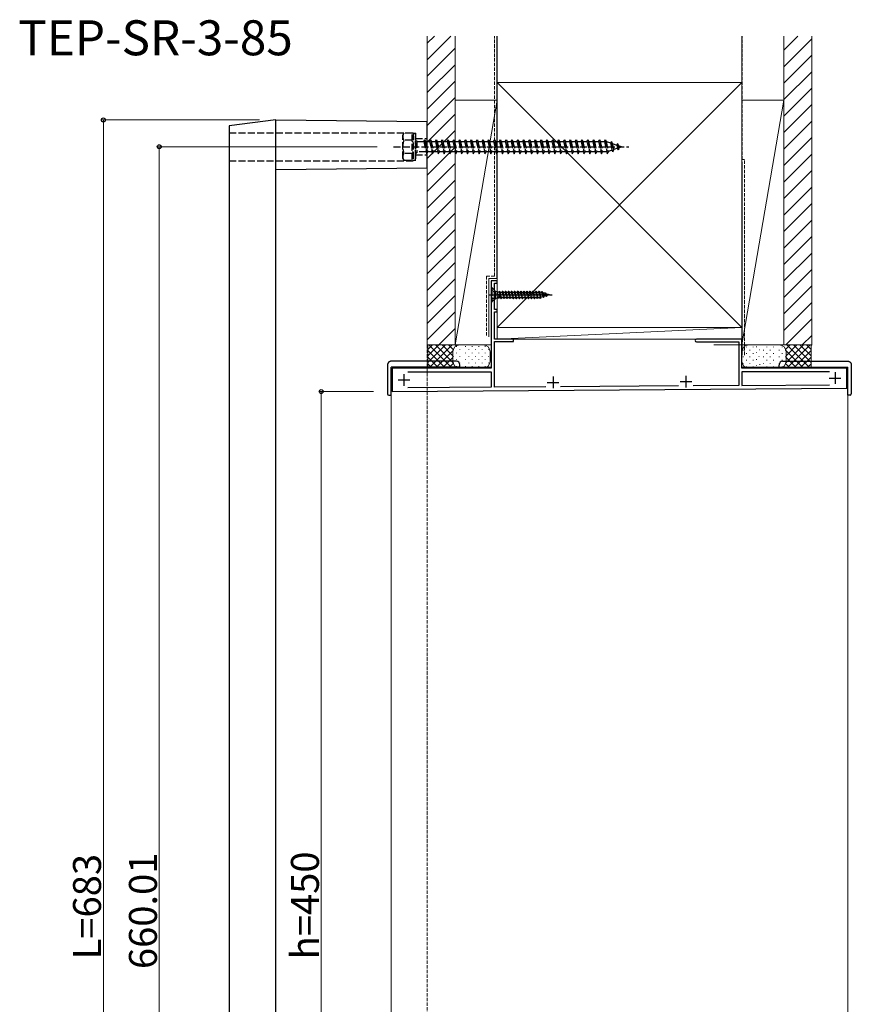
# Model space of a CAD drawing. Extents: x 0 to 1980, y 0 to 3206.
# Drawn here: x 1009 to 1366, y 783 to 1205 of the extents above; entities that cross this region are included whole.
import ezdxf

# ---------------------------------------------------------------- set-up
doc = ezdxf.new("R2010")
doc.units = 0
doc.linetypes.add('YCENTER_1', pattern=[13, 10, -1, 1, -1])
doc.linetypes.add('YHIDDEN_1', pattern=[4, 3, -1])
doc.layers.add('USER1', color=3, linetype='CONTINUOUS')
for name, color, linetype, lineweight in [('YKK_11', 7, 'CONTINUOUS', 30), ('YKK_12', 2, 'CONTINUOUS', 13), ('YKK_13', 4, 'CONTINUOUS', 30), ('YKK_D', 6, 'CONTINUOUS', 13), ('YSS_K', 3, 'CONTINUOUS', 13), ('YSS_KE', 3, 'CONTINUOUS', 30)]:
    doc.layers.add(name, color=color, linetype=linetype, lineweight=lineweight)
doc.styles.get("Standard").update_dxf_attribs({"font": 'txt', "bigfont": 'BIGFONT'})

msp = doc.modelspace()

# ---------------------------------------------------------------- linework, layer by layer
at = {"layer": 'YKK_11', "linetype": 'ByBlock', "lineweight": -2, "ltscale": 0.5}
for p, q in [((1214.24, 1092.89), (1211.64, 1092.89)), ((1211.64, 1092.89), (1211.64, 1055.39)), ((1213.04, 1080.59), (1213.04, 1091.89)), ((1213.04, 1091.89), (1214.24, 1091.89)), ((1214.24, 1091.89), (1214.24, 1092.89)), ((1214.24, 1080.59), (1213.04, 1080.59)), ((1213.04, 1067.89), (1213.04, 1079.59)), ((1213.04, 1079.59), (1214.24, 1079.59)), ((1214.24, 1079.59), (1214.24, 1080.59)), ((1221.24, 1067.89), (1213.04, 1067.89)), ((1213.04, 1047.23), (1213.04, 1066.89)), ((1213.04, 1066.89), (1221.24, 1066.89)), ((1221.24, 1066.89), (1221.24, 1067.89)), ((1319.24, 1067.89), (1299.84, 1067.89)), ((1299.84, 1066.69), (1317.94, 1066.69)), ((1317.94, 1066.69), (1317.94, 1048.04)), ((1319.24, 1055.39), (1319.24, 1067.89)), ((1211.64, 1055.39), (1169.24, 1055.39)), ((1169.24, 1055.39), (1169.24, 1045.39)), ((1175.94, 1053.89), (1211.74, 1053.89)), ((1175.94, 1053.89), (1211.74, 1053.89)), ((1211.74, 1053.89), (1211.74, 1047.22)), ((1364.24, 1055.39), (1319.24, 1055.39)), ((1356.84, 1053.89), (1319.24, 1053.89)), ((1356.84, 1053.89), (1319.24, 1053.89)), ((1319.24, 1053.89), (1319.24, 1048.05)), ((1364.24, 1046.89), (1364.24, 1055.39)), ((1235.12, 1047.4), (1213.04, 1047.23)), ((1292.1, 1047.84), (1241.38, 1047.45)), ((1317.94, 1048.04), (1298.4, 1047.89)), ((1319.24, 1048.05), (1356.84, 1048.34)), ((1169.24, 1045.39), (1364.24, 1046.89)), ((1211.74, 1047.22), (1175.94, 1046.95))]:
    msp.add_line(p, q, dxfattribs=at)
at = {"layer": 'YKK_11', "ltscale": 0.5}
for p, q in [((1174.24, 1052.89), (1174.24, 1047.89)), ((1238.24, 1051.79), (1238.24, 1046.79)), ((1295.24, 1052.19), (1295.24, 1047.19)), ((1359.24, 1053.69), (1359.24, 1048.69)), ((1171.74, 1050.39), (1176.74, 1050.39)), ((1235.74, 1049.29), (1240.74, 1049.29)), ((1292.74, 1049.69), (1297.74, 1049.69)), ((1356.74, 1051.19), (1361.74, 1051.19))]:
    msp.add_line(p, q, dxfattribs=at)
at = {"layer": 'YKK_11', "linetype": 'ByBlock', "lineweight": -2, "ltscale": 0.5}
msp.add_arc((1299.84, 1067.29), 0.6, 90, 270, dxfattribs=at)
at = {"layer": 'YKK_12', "ltscale": 0.5}
for p, q in [((1214.24, 1092.89), (1211.64, 1092.89)), ((1211.64, 1092.89), (1211.64, 1055.89)), ((1214.24, 1067.89), (1214.24, 1092.89)), ((1319.24, 1067.89), (1214.24, 1067.89)), ((1319.24, 1055.89), (1319.24, 1067.89)), ((1168.74, 1055.89), (1168.74, 584.89)), ((1168.74, 1055.89), (1211.64, 1055.89)), ((1319.24, 1055.89), (1364.74, 1055.89)), ((1364.74, 1055.89), (1364.74, 584.89))]:
    msp.add_line(p, q, dxfattribs=at)
at = {"layer": 'YKK_13', "ltscale": 0.5}
for p, q in [((1119.23, 1161.89), (1099.23, 1159.39)), ((1119.23, 478.89), (1119.23, 1161.89)), ((1119.23, 1161.89), (1184.24, 1161.29)), ((1099.23, 1159.39), (1099.23, 481.39)), ((1184.24, 1141.29), (1184.24, 1161.29)), ((1119.23, 1140.69), (1184.24, 1141.29)), ((1213.44, 1088.44), (1213.04, 1088.84)), ((1213.44, 1088.44), (1213.44, 1085.34)), ((1213.44, 1088.44), (1214.46, 1088.17)), ((1213.44, 1085.34), (1214.46, 1085.62)), ((1213.44, 1085.34), (1213.04, 1084.94)), ((1167.24, 1056.89), (1167.24, 1044.39)), ((1196.74, 1058.39), (1168.74, 1058.39)), ((1196.74, 1055.89), (1168.74, 1055.89)), ((1168.74, 1044.39), (1168.74, 1055.89)), ((1198.24, 1055.89), (1196.74, 1055.89)), ((1198.24, 1055.89), (1198.24, 1056.89)), ((1335.24, 1055.89), (1335.24, 1056.89)), ((1335.24, 1055.89), (1336.74, 1055.89)), ((1336.74, 1058.39), (1364.74, 1058.39)), ((1336.74, 1055.89), (1364.74, 1055.89)), ((1364.74, 1044.39), (1364.74, 1055.89)), ((1366.24, 1056.89), (1366.24, 1044.39)), ((1167.74, 1043.89), (1168.74, 1043.89)), ((1168.74, 1043.89), (1168.74, 1044.39)), ((1364.74, 1043.89), (1364.74, 1044.39)), ((1365.74, 1043.89), (1364.74, 1043.89))]:
    msp.add_line(p, q, dxfattribs=at)
at = {"layer": 'YKK_13', "linetype": 'YHIDDEN_1'}
for p, q in [((1099.23, 1156.39), (1179.24, 1156.39)), ((1173.74, 1155.4), (1174.17, 1156.15)), ((1173.74, 1145.4), (1173.74, 1155.4)), ((1177.74, 1156.15), (1174.17, 1156.15)), ((1177.74, 1153.28), (1174.18, 1153.28)), ((1177.74, 1144.65), (1177.74, 1156.15)), ((1178.24, 1156.15), (1179.24, 1156.15)), ((1178.24, 1156.15), (1178.24, 1144.65)), ((1179.24, 1156.15), (1179.24, 1144.65)), ((1179.24, 1153.89), (1184.24, 1153.89)), ((1179.24, 1153), (1179.74, 1153)), ((1179.74, 1153), (1179.74, 1147.8)), ((1182.74, 1152.65), (1183.24, 1153.4)), ((1183.24, 1153.4), (1183.49, 1152.65)), ((1183.24, 1153.4), (1183.99, 1147.4)), ((1185.24, 1152.65), (1185.74, 1153.4)), ((1185.74, 1153.4), (1185.99, 1152.65)), ((1185.74, 1153.4), (1186.49, 1147.4)), ((1187.74, 1152.65), (1188.24, 1153.4)), ((1188.24, 1153.4), (1188.49, 1152.65)), ((1188.24, 1153.4), (1188.99, 1147.4)), ((1190.24, 1152.65), (1190.74, 1153.4)), ((1190.74, 1153.4), (1190.99, 1152.65)), ((1190.74, 1153.4), (1191.49, 1147.4)), ((1192.74, 1152.65), (1193.24, 1153.4)), ((1193.24, 1153.4), (1193.49, 1152.65)), ((1193.24, 1153.4), (1193.99, 1147.4)), ((1195.24, 1152.65), (1195.74, 1153.4)), ((1195.74, 1153.4), (1195.99, 1152.65)), ((1195.74, 1153.4), (1196.49, 1147.4)), ((1197.74, 1152.65), (1198.24, 1153.4)), ((1198.24, 1153.4), (1198.49, 1152.65)), ((1198.24, 1153.4), (1198.99, 1147.4)), ((1200.24, 1152.65), (1200.74, 1153.4)), ((1200.74, 1153.4), (1200.99, 1152.65)), ((1200.74, 1153.4), (1201.49, 1147.4)), ((1202.74, 1152.65), (1203.24, 1153.4)), ((1203.24, 1153.4), (1203.49, 1152.65)), ((1203.24, 1153.4), (1203.99, 1147.4)), ((1205.24, 1152.65), (1205.74, 1153.4)), ((1205.74, 1153.4), (1205.99, 1152.65)), ((1205.74, 1153.4), (1206.49, 1147.4)), ((1207.74, 1152.65), (1208.24, 1153.4)), ((1208.24, 1153.4), (1208.49, 1152.65)), ((1208.24, 1153.4), (1208.99, 1147.4)), ((1210.24, 1152.65), (1210.74, 1153.4)), ((1210.74, 1153.4), (1210.99, 1152.65)), ((1210.74, 1153.4), (1211.49, 1147.4)), ((1212.74, 1152.65), (1213.24, 1153.4)), ((1213.24, 1153.4), (1213.49, 1152.65)), ((1213.24, 1153.4), (1213.99, 1147.4)), ((1215.24, 1152.65), (1215.74, 1153.4)), ((1215.74, 1153.4), (1215.99, 1152.65)), ((1215.74, 1153.4), (1216.49, 1147.4)), ((1217.74, 1152.65), (1218.24, 1153.4)), ((1218.24, 1153.4), (1218.49, 1152.65)), ((1218.24, 1153.4), (1218.99, 1147.4)), ((1220.24, 1152.65), (1220.74, 1153.4)), ((1220.74, 1153.4), (1220.99, 1152.65)), ((1220.74, 1153.4), (1221.49, 1147.4)), ((1222.74, 1152.65), (1223.24, 1153.4)), ((1223.24, 1153.4), (1223.49, 1152.65)), ((1223.24, 1153.4), (1223.99, 1147.4)), ((1225.24, 1152.65), (1225.74, 1153.4)), ((1225.74, 1153.4), (1225.99, 1152.65)), ((1225.74, 1153.4), (1226.49, 1147.4)), ((1227.74, 1152.65), (1228.24, 1153.4)), ((1228.24, 1153.4), (1228.49, 1152.65)), ((1228.24, 1153.4), (1228.99, 1147.4)), ((1230.24, 1152.65), (1230.74, 1153.4)), ((1230.74, 1153.4), (1230.99, 1152.65)), ((1230.74, 1153.4), (1231.49, 1147.4)), ((1232.74, 1152.65), (1233.24, 1153.4)), ((1233.24, 1153.4), (1233.49, 1152.65)), ((1233.24, 1153.4), (1233.99, 1147.4)), ((1235.24, 1152.65), (1235.74, 1153.4)), ((1235.74, 1153.4), (1235.99, 1152.65)), ((1235.74, 1153.4), (1236.49, 1147.4)), ((1237.74, 1152.65), (1238.24, 1153.4)), ((1238.24, 1153.4), (1238.49, 1152.65)), ((1238.24, 1153.4), (1238.99, 1147.4)), ((1240.24, 1152.65), (1240.74, 1153.4)), ((1240.74, 1153.4), (1240.99, 1152.65)), ((1240.74, 1153.4), (1241.49, 1147.4)), ((1242.74, 1152.65), (1243.24, 1153.4)), ((1243.24, 1153.4), (1243.49, 1152.65)), ((1243.24, 1153.4), (1243.99, 1147.4)), ((1245.24, 1152.65), (1245.74, 1153.4)), ((1245.74, 1153.4), (1245.99, 1152.65)), ((1245.74, 1153.4), (1246.49, 1147.4)), ((1247.74, 1152.65), (1248.24, 1153.4)), ((1248.24, 1153.4), (1248.49, 1152.65)), ((1248.24, 1153.4), (1248.99, 1147.4)), ((1250.24, 1152.65), (1250.74, 1153.4)), ((1250.74, 1153.4), (1250.99, 1152.65)), ((1250.74, 1153.4), (1251.49, 1147.4)), ((1252.74, 1152.65), (1253.24, 1153.4)), ((1253.24, 1153.4), (1253.49, 1152.65)), ((1253.24, 1153.4), (1253.99, 1147.4)), ((1255.24, 1152.65), (1255.74, 1153.4)), ((1255.74, 1153.4), (1255.99, 1152.65)), ((1255.74, 1153.4), (1256.49, 1147.4)), ((1257.74, 1152.65), (1258.24, 1153.4)), ((1258.24, 1153.4), (1258.49, 1152.65)), ((1258.24, 1153.4), (1258.99, 1147.4)), ((1260.24, 1152.65), (1260.74, 1153.4)), ((1260.74, 1153.4), (1260.99, 1152.65)), ((1260.74, 1153.4), (1261.49, 1147.4)), ((1169.74, 1150.4), (1270.78, 1150.4)), ((1177.74, 1152.65), (1178.24, 1152.65)), ((1179.74, 1152.65), (1182.74, 1152.65)), ((1182.74, 1152.65), (1183.74, 1148.15)), ((1183.49, 1152.65), (1185.24, 1152.65)), ((1183.49, 1152.65), (1184.49, 1148.15)), ((1185.24, 1152.65), (1186.24, 1148.15)), ((1185.99, 1152.65), (1187.74, 1152.65)), ((1185.99, 1152.65), (1186.99, 1148.15)), ((1187.74, 1152.65), (1188.74, 1148.15)), ((1188.49, 1152.65), (1190.24, 1152.65)), ((1188.49, 1152.65), (1189.49, 1148.15)), ((1190.24, 1152.65), (1191.24, 1148.15)), ((1190.99, 1152.65), (1192.74, 1152.65)), ((1190.99, 1152.65), (1191.99, 1148.15)), ((1192.74, 1152.65), (1193.74, 1148.15)), ((1193.49, 1152.65), (1195.24, 1152.65)), ((1193.49, 1152.65), (1194.49, 1148.15)), ((1195.24, 1152.65), (1196.24, 1148.15)), ((1195.99, 1152.65), (1197.74, 1152.65)), ((1195.99, 1152.65), (1196.99, 1148.15)), ((1197.74, 1152.65), (1198.74, 1148.15)), ((1198.49, 1152.65), (1200.24, 1152.65)), ((1198.49, 1152.65), (1199.49, 1148.15)), ((1200.24, 1152.65), (1201.24, 1148.15)), ((1200.99, 1152.65), (1202.74, 1152.65)), ((1200.99, 1152.65), (1201.99, 1148.15)), ((1202.74, 1152.65), (1203.74, 1148.15)), ((1203.49, 1152.65), (1205.24, 1152.65)), ((1203.49, 1152.65), (1204.49, 1148.15)), ((1205.24, 1152.65), (1206.24, 1148.15)), ((1205.99, 1152.65), (1207.74, 1152.65)), ((1205.99, 1152.65), (1206.99, 1148.15)), ((1207.74, 1152.65), (1208.74, 1148.15)), ((1208.49, 1152.65), (1210.24, 1152.65)), ((1208.49, 1152.65), (1209.49, 1148.15)), ((1210.24, 1152.65), (1211.24, 1148.15)), ((1210.99, 1152.65), (1212.74, 1152.65)), ((1210.99, 1152.65), (1211.99, 1148.15)), ((1212.74, 1152.65), (1213.74, 1148.15)), ((1213.49, 1152.65), (1215.24, 1152.65)), ((1213.49, 1152.65), (1214.49, 1148.15)), ((1215.24, 1152.65), (1216.24, 1148.15)), ((1215.99, 1152.65), (1217.74, 1152.65)), ((1215.99, 1152.65), (1216.99, 1148.15)), ((1217.74, 1152.65), (1218.74, 1148.15)), ((1218.49, 1152.65), (1220.24, 1152.65)), ((1218.49, 1152.65), (1219.49, 1148.15)), ((1220.24, 1152.65), (1221.24, 1148.15)), ((1220.99, 1152.65), (1222.74, 1152.65)), ((1220.99, 1152.65), (1221.99, 1148.15)), ((1222.74, 1152.65), (1223.74, 1148.15)), ((1223.49, 1152.65), (1225.24, 1152.65)), ((1223.49, 1152.65), (1224.49, 1148.15)), ((1225.24, 1152.65), (1226.24, 1148.15)), ((1225.99, 1152.65), (1227.74, 1152.65)), ((1225.99, 1152.65), (1226.99, 1148.15)), ((1227.74, 1152.65), (1228.74, 1148.15)), ((1228.49, 1152.65), (1230.24, 1152.65)), ((1228.49, 1152.65), (1229.49, 1148.15)), ((1230.24, 1152.65), (1231.24, 1148.15)), ((1230.99, 1152.65), (1232.74, 1152.65)), ((1230.99, 1152.65), (1231.99, 1148.15)), ((1232.74, 1152.65), (1233.74, 1148.15)), ((1233.49, 1152.65), (1235.24, 1152.65)), ((1233.49, 1152.65), (1234.49, 1148.15)), ((1235.24, 1152.65), (1236.24, 1148.15)), ((1235.99, 1152.65), (1237.74, 1152.65)), ((1235.99, 1152.65), (1236.99, 1148.15)), ((1237.74, 1152.65), (1238.74, 1148.15)), ((1238.49, 1152.65), (1240.24, 1152.65)), ((1238.49, 1152.65), (1239.49, 1148.15)), ((1240.24, 1152.65), (1241.24, 1148.15)), ((1240.99, 1152.65), (1242.74, 1152.65)), ((1240.99, 1152.65), (1241.99, 1148.15)), ((1242.74, 1152.65), (1243.74, 1148.15)), ((1243.49, 1152.65), (1245.24, 1152.65)), ((1243.49, 1152.65), (1244.49, 1148.15)), ((1245.24, 1152.65), (1246.24, 1148.15)), ((1245.99, 1152.65), (1247.74, 1152.65)), ((1245.99, 1152.65), (1246.99, 1148.15)), ((1247.74, 1152.65), (1248.74, 1148.15)), ((1248.49, 1152.65), (1250.24, 1152.65)), ((1248.49, 1152.65), (1249.49, 1148.15)), ((1250.24, 1152.65), (1251.24, 1148.15)), ((1250.99, 1152.65), (1252.74, 1152.65)), ((1250.99, 1152.65), (1251.99, 1148.15)), ((1252.74, 1152.65), (1253.74, 1148.15)), ((1253.49, 1152.65), (1255.24, 1152.65)), ((1253.49, 1152.65), (1254.49, 1148.15)), ((1255.24, 1152.65), (1256.24, 1148.15)), ((1255.99, 1152.65), (1257.74, 1152.65)), ((1255.99, 1152.65), (1256.99, 1148.15)), ((1257.74, 1152.65), (1258.74, 1148.15)), ((1258.49, 1152.65), (1260.24, 1152.65)), ((1258.49, 1152.65), (1259.49, 1148.15)), ((1260.24, 1152.65), (1261.24, 1148.15)), ((1260.99, 1152.65), (1261.2, 1152.65)), ((1260.99, 1152.65), (1261.99, 1148.15)), ((1261.2, 1152.65), (1262.86, 1152.08)), ((1263.56, 1148.96), (1261.93, 1148.4)), ((1263.32, 1152.71), (1262.86, 1152.08)), ((1262.86, 1152.08), (1263.56, 1148.96)), ((1263.32, 1152.71), (1263.67, 1151.8)), ((1263.32, 1152.71), (1263.88, 1148.28)), ((1263.88, 1148.28), (1263.56, 1148.96)), ((1263.67, 1151.8), (1265.57, 1151.14)), ((1263.67, 1151.8), (1264.25, 1149.2)), ((1263.88, 1148.28), (1264.25, 1149.2)), ((1265.88, 1149.76), (1264.25, 1149.2)), ((1265.93, 1151.81), (1265.57, 1151.14)), ((1265.57, 1151.14), (1265.88, 1149.76)), ((1266.27, 1149.1), (1265.88, 1149.76)), ((1265.93, 1151.81), (1266.38, 1150.86)), ((1265.93, 1151.81), (1266.27, 1149.1)), ((1266.27, 1149.1), (1266.57, 1150)), ((1266.38, 1150.86), (1267.74, 1150.4)), ((1266.38, 1150.86), (1266.57, 1150)), ((1267.74, 1150.4), (1266.57, 1150)), ((1173.74, 1145.4), (1174.17, 1144.65)), ((1174.17, 1144.65), (1177.74, 1144.65)), ((1177.74, 1147.51), (1174.18, 1147.51)), ((1177.74, 1148.15), (1178.24, 1148.15)), ((1178.24, 1144.65), (1179.24, 1144.65)), ((1179.24, 1147.8), (1179.74, 1147.8)), ((1179.24, 1144.39), (1179.24, 1147.39)), ((1179.24, 1146.89), (1184.24, 1146.89)), ((1183.74, 1148.15), (1179.74, 1148.15)), ((1183.74, 1148.15), (1183.99, 1147.4)), ((1183.99, 1147.4), (1184.49, 1148.15)), ((1186.24, 1148.15), (1184.49, 1148.15)), ((1186.24, 1148.15), (1186.49, 1147.4)), ((1186.49, 1147.4), (1186.99, 1148.15)), ((1188.74, 1148.15), (1186.99, 1148.15)), ((1188.74, 1148.15), (1188.99, 1147.4)), ((1188.99, 1147.4), (1189.49, 1148.15)), ((1191.24, 1148.15), (1189.49, 1148.15)), ((1191.24, 1148.15), (1191.49, 1147.4)), ((1191.49, 1147.4), (1191.99, 1148.15)), ((1193.74, 1148.15), (1191.99, 1148.15)), ((1193.74, 1148.15), (1193.99, 1147.4)), ((1193.99, 1147.4), (1194.49, 1148.15)), ((1196.24, 1148.15), (1194.49, 1148.15)), ((1196.24, 1148.15), (1196.49, 1147.4)), ((1196.49, 1147.4), (1196.99, 1148.15)), ((1198.74, 1148.15), (1196.99, 1148.15)), ((1198.74, 1148.15), (1198.99, 1147.4)), ((1198.99, 1147.4), (1199.49, 1148.15)), ((1201.24, 1148.15), (1199.49, 1148.15)), ((1201.24, 1148.15), (1201.49, 1147.4)), ((1201.49, 1147.4), (1201.99, 1148.15)), ((1203.74, 1148.15), (1201.99, 1148.15)), ((1203.74, 1148.15), (1203.99, 1147.4)), ((1203.99, 1147.4), (1204.49, 1148.15)), ((1206.24, 1148.15), (1204.49, 1148.15)), ((1206.24, 1148.15), (1206.49, 1147.4)), ((1206.49, 1147.4), (1206.99, 1148.15)), ((1208.74, 1148.15), (1206.99, 1148.15)), ((1208.74, 1148.15), (1208.99, 1147.4)), ((1208.99, 1147.4), (1209.49, 1148.15)), ((1211.24, 1148.15), (1209.49, 1148.15)), ((1211.24, 1148.15), (1211.49, 1147.4)), ((1211.49, 1147.4), (1211.99, 1148.15)), ((1213.74, 1148.15), (1211.99, 1148.15)), ((1213.74, 1148.15), (1213.99, 1147.4)), ((1213.99, 1147.4), (1214.49, 1148.15)), ((1216.24, 1148.15), (1214.49, 1148.15)), ((1216.24, 1148.15), (1216.49, 1147.4)), ((1216.49, 1147.4), (1216.99, 1148.15)), ((1218.74, 1148.15), (1216.99, 1148.15)), ((1218.74, 1148.15), (1218.99, 1147.4)), ((1218.99, 1147.4), (1219.49, 1148.15)), ((1221.24, 1148.15), (1219.49, 1148.15)), ((1221.24, 1148.15), (1221.49, 1147.4)), ((1221.49, 1147.4), (1221.99, 1148.15)), ((1223.74, 1148.15), (1221.99, 1148.15)), ((1223.74, 1148.15), (1223.99, 1147.4)), ((1223.99, 1147.4), (1224.49, 1148.15)), ((1226.24, 1148.15), (1224.49, 1148.15)), ((1226.24, 1148.15), (1226.49, 1147.4)), ((1226.49, 1147.4), (1226.99, 1148.15)), ((1228.74, 1148.15), (1226.99, 1148.15)), ((1228.74, 1148.15), (1228.99, 1147.4)), ((1228.99, 1147.4), (1229.49, 1148.15)), ((1231.24, 1148.15), (1229.49, 1148.15)), ((1231.24, 1148.15), (1231.49, 1147.4)), ((1231.49, 1147.4), (1231.99, 1148.15)), ((1233.74, 1148.15), (1231.99, 1148.15)), ((1233.74, 1148.15), (1233.99, 1147.4)), ((1233.99, 1147.4), (1234.49, 1148.15)), ((1236.24, 1148.15), (1234.49, 1148.15)), ((1236.24, 1148.15), (1236.49, 1147.4)), ((1236.49, 1147.4), (1236.99, 1148.15)), ((1238.74, 1148.15), (1236.99, 1148.15)), ((1238.74, 1148.15), (1238.99, 1147.4)), ((1238.99, 1147.4), (1239.49, 1148.15)), ((1241.24, 1148.15), (1239.49, 1148.15)), ((1241.24, 1148.15), (1241.49, 1147.4)), ((1241.49, 1147.4), (1241.99, 1148.15)), ((1243.74, 1148.15), (1241.99, 1148.15)), ((1243.74, 1148.15), (1243.99, 1147.4)), ((1243.99, 1147.4), (1244.49, 1148.15)), ((1246.24, 1148.15), (1244.49, 1148.15)), ((1246.24, 1148.15), (1246.49, 1147.4)), ((1246.49, 1147.4), (1246.99, 1148.15)), ((1248.74, 1148.15), (1246.99, 1148.15)), ((1248.74, 1148.15), (1248.99, 1147.4)), ((1248.99, 1147.4), (1249.49, 1148.15)), ((1251.24, 1148.15), (1249.49, 1148.15)), ((1251.24, 1148.15), (1251.49, 1147.4)), ((1251.49, 1147.4), (1251.99, 1148.15)), ((1253.74, 1148.15), (1251.99, 1148.15)), ((1253.74, 1148.15), (1253.99, 1147.4)), ((1253.99, 1147.4), (1254.49, 1148.15)), ((1256.24, 1148.15), (1254.49, 1148.15)), ((1256.24, 1148.15), (1256.49, 1147.4)), ((1256.49, 1147.4), (1256.99, 1148.15)), ((1258.74, 1148.15), (1256.99, 1148.15)), ((1258.74, 1148.15), (1258.99, 1147.4)), ((1258.99, 1147.4), (1259.49, 1148.15)), ((1261.2, 1148.15), (1259.49, 1148.15)), ((1261.23, 1148.16), (1261.2, 1148.15)), ((1261.24, 1148.15), (1261.49, 1147.4)), ((1261.49, 1147.4), (1261.99, 1148.15)), ((1099.23, 1144.39), (1179.24, 1144.39))]:
    msp.add_line(p, q, dxfattribs=at)
at = {"layer": 'YKK_13', "linetype": 'YHIDDEN_1', "ltscale": 0.5}
for p, q in [((1179.24, 1147.39), (1179.24, 1156.39)), ((1211.89, 1089.99), (1211.64, 1089.99)), ((1211.64, 1089.99), (1211.64, 1083.79)), ((1211.89, 1089.99), (1211.89, 1083.79)), ((1213.04, 1088.84), (1211.89, 1089.99)), ((1211.64, 1088.89), (1213.35, 1088.04)), ((1211.64, 1084.89), (1213.35, 1085.75)), ((1213.35, 1088.04), (1213.64, 1086.89)), ((1213.35, 1085.75), (1213.64, 1086.89)), ((1214.46, 1088.17), (1214.46, 1085.62)), ((1214.46, 1088.17), (1215.08, 1088.17)), ((1214.46, 1085.62), (1215.13, 1085.62)), ((1215.44, 1088.26), (1215.07, 1088.17)), ((1215.68, 1085.69), (1215.13, 1087.3)), ((1215.13, 1087.3), (1215.89, 1085.34)), ((1215.13, 1085.62), (1215.13, 1087.3)), ((1215.18, 1085.69), (1215.13, 1085.62)), ((1215.15, 1088.19), (1215.89, 1085.34)), ((1215.18, 1085.69), (1215.68, 1085.69)), ((1215.44, 1088.26), (1215.99, 1085.34)), ((1215.44, 1088.26), (1215.54, 1088.09)), ((1215.54, 1088.09), (1216.19, 1085.69)), ((1215.54, 1088.09), (1216.33, 1088.09)), ((1215.89, 1085.34), (1215.68, 1085.69)), ((1215.99, 1085.34), (1216.19, 1085.69)), ((1216.17, 1085.69), (1216.98, 1085.69)), ((1216.54, 1088.44), (1216.33, 1088.09)), ((1216.33, 1088.09), (1216.98, 1085.69)), ((1216.54, 1088.44), (1216.64, 1088.44)), ((1216.54, 1088.44), (1217.19, 1085.34)), ((1216.64, 1088.44), (1216.84, 1088.09)), ((1216.64, 1088.44), (1217.29, 1085.34)), ((1216.84, 1088.09), (1217.49, 1085.69)), ((1216.84, 1088.09), (1217.63, 1088.09)), ((1217.19, 1085.34), (1216.98, 1085.69)), ((1217.29, 1085.34), (1217.49, 1085.69)), ((1217.49, 1085.69), (1218.28, 1085.69)), ((1217.84, 1088.44), (1217.63, 1088.09)), ((1217.63, 1088.09), (1218.28, 1085.69)), ((1217.84, 1088.44), (1217.94, 1088.44)), ((1217.84, 1088.44), (1218.49, 1085.34)), ((1217.94, 1088.44), (1218.14, 1088.09)), ((1217.94, 1088.44), (1218.59, 1085.34)), ((1218.14, 1088.09), (1218.79, 1085.69)), ((1218.14, 1088.09), (1218.93, 1088.09)), ((1218.49, 1085.34), (1218.28, 1085.69)), ((1218.59, 1085.34), (1218.79, 1085.69)), ((1218.79, 1085.69), (1219.58, 1085.69)), ((1219.14, 1088.44), (1218.93, 1088.09)), ((1218.93, 1088.09), (1219.58, 1085.69)), ((1219.14, 1088.44), (1219.24, 1088.44)), ((1219.14, 1088.44), (1219.79, 1085.34)), ((1219.24, 1088.44), (1219.44, 1088.09)), ((1219.24, 1088.44), (1219.89, 1085.34)), ((1219.44, 1088.09), (1220.09, 1085.69)), ((1219.44, 1088.09), (1220.23, 1088.09)), ((1219.79, 1085.34), (1219.58, 1085.69)), ((1219.89, 1085.34), (1220.09, 1085.69)), ((1220.09, 1085.69), (1220.88, 1085.69)), ((1220.44, 1088.44), (1220.23, 1088.09)), ((1220.23, 1088.09), (1220.88, 1085.69)), ((1220.44, 1088.44), (1220.54, 1088.44)), ((1220.44, 1088.44), (1221.09, 1085.34)), ((1220.54, 1088.44), (1220.74, 1088.09)), ((1220.54, 1088.44), (1221.19, 1085.34)), ((1220.74, 1088.09), (1221.39, 1085.69)), ((1220.74, 1088.09), (1221.53, 1088.09)), ((1221.09, 1085.34), (1220.88, 1085.69)), ((1221.19, 1085.34), (1221.39, 1085.69)), ((1221.39, 1085.69), (1222.18, 1085.69)), ((1221.74, 1088.44), (1221.53, 1088.09)), ((1221.53, 1088.09), (1222.18, 1085.69)), ((1221.74, 1088.44), (1221.84, 1088.44)), ((1221.74, 1088.44), (1222.39, 1085.34)), ((1221.84, 1088.44), (1222.04, 1088.09)), ((1221.84, 1088.44), (1222.49, 1085.34)), ((1222.04, 1088.09), (1222.69, 1085.69)), ((1222.04, 1088.09), (1222.83, 1088.09)), ((1222.39, 1085.34), (1222.18, 1085.69)), ((1222.49, 1085.34), (1222.69, 1085.69)), ((1222.69, 1085.69), (1223.48, 1085.69)), ((1223.04, 1088.44), (1222.83, 1088.09)), ((1222.83, 1088.09), (1223.48, 1085.69)), ((1223.04, 1088.44), (1223.14, 1088.44)), ((1223.04, 1088.44), (1223.69, 1085.34)), ((1223.14, 1088.44), (1223.34, 1088.09)), ((1223.14, 1088.44), (1223.79, 1085.34)), ((1223.34, 1088.09), (1223.99, 1085.69)), ((1223.34, 1088.09), (1224.13, 1088.09)), ((1223.69, 1085.34), (1223.48, 1085.69)), ((1223.79, 1085.34), (1223.99, 1085.69)), ((1223.99, 1085.69), (1224.78, 1085.69)), ((1224.34, 1088.44), (1224.13, 1088.09)), ((1224.13, 1088.09), (1224.78, 1085.69)), ((1224.34, 1088.44), (1224.44, 1088.44)), ((1224.34, 1088.44), (1224.99, 1085.34)), ((1224.44, 1088.44), (1224.64, 1088.09)), ((1224.44, 1088.44), (1225.09, 1085.34)), ((1224.64, 1088.09), (1225.29, 1085.69)), ((1224.64, 1088.09), (1225.43, 1088.09)), ((1224.99, 1085.34), (1224.78, 1085.69)), ((1225.09, 1085.34), (1225.29, 1085.69)), ((1225.29, 1085.69), (1226.08, 1085.69)), ((1225.64, 1088.44), (1225.43, 1088.09)), ((1225.43, 1088.09), (1226.08, 1085.69)), ((1225.64, 1088.44), (1225.74, 1088.44)), ((1225.64, 1088.44), (1226.29, 1085.34)), ((1225.74, 1088.44), (1225.94, 1088.09)), ((1225.74, 1088.44), (1226.39, 1085.34)), ((1225.94, 1088.09), (1226.59, 1085.69)), ((1225.94, 1088.09), (1226.73, 1088.09)), ((1226.29, 1085.34), (1226.08, 1085.69)), ((1226.39, 1085.34), (1226.59, 1085.69)), ((1226.59, 1085.69), (1227.38, 1085.69)), ((1226.94, 1088.44), (1226.73, 1088.09)), ((1226.73, 1088.09), (1227.38, 1085.69)), ((1226.94, 1088.44), (1227.04, 1088.44)), ((1226.94, 1088.44), (1227.59, 1085.34)), ((1227.04, 1088.44), (1227.24, 1088.09)), ((1227.04, 1088.44), (1227.69, 1085.34)), ((1227.24, 1088.09), (1227.89, 1085.69)), ((1227.24, 1088.09), (1228.03, 1088.09)), ((1227.59, 1085.34), (1227.38, 1085.69)), ((1227.69, 1085.34), (1227.89, 1085.69)), ((1227.89, 1085.69), (1228.68, 1085.69)), ((1228.24, 1088.44), (1228.03, 1088.09)), ((1228.03, 1088.09), (1228.68, 1085.69)), ((1228.24, 1088.44), (1228.34, 1088.44)), ((1228.24, 1088.44), (1228.89, 1085.34)), ((1228.34, 1088.44), (1228.54, 1088.09)), ((1228.34, 1088.44), (1228.99, 1085.34)), ((1228.54, 1088.09), (1229.19, 1085.69)), ((1228.54, 1088.09), (1229.33, 1088.09)), ((1228.89, 1085.34), (1228.68, 1085.69)), ((1228.99, 1085.34), (1229.19, 1085.69)), ((1229.19, 1085.69), (1229.98, 1085.69)), ((1229.54, 1088.44), (1229.33, 1088.09)), ((1229.33, 1088.09), (1229.98, 1085.69)), ((1229.54, 1088.44), (1229.64, 1088.44)), ((1229.54, 1088.44), (1230.19, 1085.34)), ((1229.64, 1088.44), (1229.84, 1088.09)), ((1229.64, 1088.44), (1230.29, 1085.34)), ((1229.84, 1088.09), (1230.49, 1085.69)), ((1229.84, 1088.09), (1230.63, 1088.09)), ((1230.19, 1085.34), (1229.98, 1085.69)), ((1230.29, 1085.34), (1230.49, 1085.69)), ((1230.49, 1085.69), (1231.28, 1085.69)), ((1230.84, 1088.44), (1230.63, 1088.09)), ((1230.63, 1088.09), (1231.28, 1085.69)), ((1230.84, 1088.44), (1230.94, 1088.44)), ((1230.84, 1088.44), (1231.49, 1085.34)), ((1230.94, 1088.44), (1231.14, 1088.09)), ((1230.94, 1088.44), (1231.59, 1085.34)), ((1231.14, 1088.09), (1231.79, 1085.69)), ((1231.14, 1088.09), (1231.93, 1088.09)), ((1231.49, 1085.34), (1231.28, 1085.69)), ((1231.59, 1085.34), (1231.79, 1085.69)), ((1231.79, 1085.69), (1232.58, 1085.69)), ((1232.14, 1088.44), (1231.93, 1088.09)), ((1231.93, 1088.09), (1232.58, 1085.69)), ((1232.14, 1088.44), (1232.24, 1088.44)), ((1232.14, 1088.44), (1232.79, 1085.34)), ((1232.24, 1088.44), (1232.44, 1088.09)), ((1232.24, 1088.44), (1232.89, 1085.34)), ((1232.44, 1088.09), (1233.17, 1085.83)), ((1232.44, 1088.09), (1232.71, 1088.09)), ((1232.79, 1085.34), (1232.58, 1085.69)), ((1233.23, 1087.94), (1232.71, 1088.09)), ((1232.89, 1085.34), (1233.17, 1085.83)), ((1233.9, 1086.06), (1233.17, 1085.83)), ((1233.44, 1088.29), (1233.23, 1087.94)), ((1233.23, 1087.94), (1233.9, 1086.06)), ((1233.44, 1088.29), (1234.09, 1085.74)), ((1233.44, 1088.29), (1233.54, 1088.29)), ((1234.19, 1085.74), (1233.54, 1088.29)), ((1233.54, 1088.29), (1233.85, 1087.74)), ((1233.85, 1087.74), (1234.47, 1086.23)), ((1234.58, 1087.52), (1233.85, 1087.74)), ((1234.09, 1085.74), (1233.9, 1086.06)), ((1234.09, 1085.74), (1234.19, 1085.74)), ((1234.19, 1085.74), (1234.47, 1086.23)), ((1235.25, 1086.47), (1234.47, 1086.23)), ((1234.74, 1087.79), (1234.58, 1087.52)), ((1234.58, 1087.52), (1235.25, 1086.47)), ((1235.39, 1086.24), (1234.74, 1087.79)), ((1234.74, 1087.79), (1234.84, 1087.79)), ((1234.84, 1087.79), (1235.49, 1086.24)), ((1234.84, 1087.79), (1235.08, 1087.37)), ((1235.08, 1087.37), (1235.69, 1086.61)), ((1235.98, 1087.09), (1235.08, 1087.37)), ((1235.39, 1086.24), (1235.25, 1086.47)), ((1235.39, 1086.24), (1235.49, 1086.24)), ((1235.49, 1086.24), (1235.69, 1086.61)), ((1236.64, 1086.89), (1235.69, 1086.61)), ((1236.04, 1087.19), (1235.98, 1087.09)), ((1236.64, 1086.89), (1235.98, 1087.09)), ((1236.04, 1087.19), (1236.08, 1087.07)), ((1236.04, 1087.19), (1236.14, 1087.19)), ((1236.14, 1087.19), (1236.18, 1087.03)), ((1236.14, 1087.19), (1236.24, 1087.02)), ((1211.64, 1083.79), (1211.89, 1083.79)), ((1213.04, 1084.94), (1211.89, 1083.79)), ((1215.89, 1085.34), (1215.99, 1085.34)), ((1217.19, 1085.34), (1217.29, 1085.34)), ((1218.49, 1085.34), (1218.59, 1085.34)), ((1219.79, 1085.34), (1219.89, 1085.34)), ((1221.09, 1085.34), (1221.19, 1085.34)), ((1222.39, 1085.34), (1222.49, 1085.34)), ((1223.69, 1085.34), (1223.79, 1085.34)), ((1224.99, 1085.34), (1225.09, 1085.34)), ((1226.29, 1085.34), (1226.39, 1085.34)), ((1227.59, 1085.34), (1227.69, 1085.34)), ((1228.89, 1085.34), (1228.99, 1085.34)), ((1230.19, 1085.34), (1230.29, 1085.34)), ((1231.49, 1085.34), (1231.59, 1085.34)), ((1232.79, 1085.34), (1232.89, 1085.34))]:
    msp.add_line(p, q, dxfattribs=at)
at = {"layer": 'YKK_13', "linetype": 'YCENTER_1', "ltscale": 0.5}
msp.add_line((1210.64, 1086.89), (1237.79, 1086.89), dxfattribs=at)
at = {"layer": 'YKK_13', "linetype": 'YHIDDEN_1'}
for centre, radius, start, end in [((1176.29, 1154.73), 2.56, 146.2518, 214.3842), ((1183.29, 1150.4), 9.55, 162.412, 197.588), ((1176.29, 1146.07), 2.56, 145.6158, 213.7482)]:
    msp.add_arc(centre, radius, start, end, dxfattribs=at)
at = {"layer": 'YKK_13', "ltscale": 0.5}
for centre, radius, start, end in [((1196.74, 1056.89), 1.5, 0, 90), ((1336.74, 1056.89), 1.5, 90, 180), ((1167.74, 1044.39), 0.5, 180, 270), ((1365.74, 1044.39), 0.5, 270, 0)]:
    msp.add_arc(centre, radius, start, end, dxfattribs=at)
for points in [[(1168.74, 1058.39), (1168.66, 1058.39), (1168.52, 1058.39), (1168.31, 1058.34), (1168.11, 1058.26), (1167.92, 1058.16), (1167.75, 1058.03), (1167.6, 1057.88), (1167.47, 1057.71), (1167.37, 1057.52), (1167.29, 1057.32), (1167.24, 1057.11), (1167.24, 1056.97), (1167.24, 1056.89)], [(1364.74, 1058.39), (1364.81, 1058.39), (1364.95, 1058.39), (1365.16, 1058.34), (1365.36, 1058.26), (1365.55, 1058.16), (1365.72, 1058.03), (1365.87, 1057.88), (1366, 1057.71), (1366.1, 1057.52), (1366.18, 1057.32), (1366.23, 1057.11), (1366.23, 1056.97), (1366.24, 1056.89)]]:
    msp.add_open_spline(points, degree=3, dxfattribs=at)
at = {"layer": 'YKK_D'}
for p, q in [((1112.23, 1161.89), (1044.23, 1161.89)), ((1045.23, 478.89), (1045.23, 1161.89)), ((1162.74, 1150.4), (1068.23, 1150.4)), ((1069.23, 1150.4), (1069.23, 490.39)), ((1161.24, 1045.39), (1137.74, 1045.39)), ((1138.74, 1045.39), (1138.74, 595.39))]:
    msp.add_line(p, q, dxfattribs=at)
at = {"layer": 'YKK_D', "linetype": 'ByBlock', "lineweight": -2}
for centre in [(1045.23, 1161.89), (1069.23, 1150.4), (1138.74, 1045.39)]:
    msp.add_circle(centre, 0.85, dxfattribs=at)
at = {"layer": 'YSS_K', "ltscale": 0.5}
for p, q in [((1184.24, 1065.39), (1184.24, 1197.89)), ((1184.24, 1194.82), (1187.31, 1197.89)), ((1184.24, 1187.74), (1194.39, 1197.89)), ((1196.24, 1065.39), (1196.24, 1197.89)), ((1214.04, 1093.89), (1214.04, 1197.89)), ((1214.24, 1197.89), (1214.24, 1072.89)), ((1319.24, 1072.89), (1319.24, 1197.89)), ((1337.24, 1065.39), (1337.24, 1197.89)), ((1337.24, 1191.82), (1343.31, 1197.89)), ((1337.24, 1184.74), (1349.24, 1196.74)), ((1349.24, 1065.39), (1349.24, 1197.89)), ((1184.24, 1180.67), (1196.24, 1192.67)), ((1337.24, 1177.67), (1349.24, 1189.67)), ((1184.24, 1173.6), (1196.24, 1185.6)), ((1337.24, 1170.6), (1349.24, 1182.6)), ((1184.24, 1166.53), (1196.24, 1178.53)), ((1319.24, 1177.89), (1214.24, 1072.89)), ((1214.24, 1177.89), (1319.24, 1072.89)), ((1319.24, 1177.89), (1214.24, 1177.89)), ((1337.24, 1163.53), (1349.24, 1175.53)), ((1184.24, 1159.46), (1196.24, 1171.46)), ((1214.24, 1170.39), (1196.24, 1170.39)), ((1196.24, 1170.39), (1196.24, 1065.39)), ((1196.24, 1065.39), (1214.24, 1170.39)), ((1214.24, 1067.89), (1214.24, 1170.39)), ((1337.24, 1170.39), (1319.24, 1170.39)), ((1319.24, 1170.39), (1319.24, 1065.39)), ((1319.24, 1065.39), (1337.24, 1170.39)), ((1337.24, 1067.89), (1337.24, 1170.39)), ((1214.24, 1067.89), (1214.24, 1167.89)), ((1337.24, 1156.46), (1349.24, 1168.46)), ((1184.24, 1152.39), (1196.24, 1164.39)), ((1184.24, 1145.32), (1196.24, 1157.32)), ((1337.24, 1149.39), (1349.24, 1161.39)), ((1337.24, 1142.32), (1349.24, 1154.32)), ((1184.24, 1138.25), (1196.24, 1150.25)), ((1337.24, 1135.25), (1349.24, 1147.25)), ((1184.24, 1131.18), (1196.24, 1143.18)), ((1184.24, 1124.1), (1196.24, 1136.1)), ((1337.24, 1128.18), (1349.24, 1140.18)), ((1337.24, 1121.1), (1349.24, 1133.1)), ((1184.24, 1117.03), (1196.24, 1129.03)), ((1337.24, 1114.03), (1349.24, 1126.03)), ((1184.24, 1109.96), (1196.24, 1121.96)), ((1337.24, 1106.96), (1349.24, 1118.96)), ((1184.24, 1102.89), (1196.24, 1114.89)), ((1337.24, 1099.89), (1349.24, 1111.89)), ((1184.24, 1095.82), (1196.24, 1107.82)), ((1337.24, 1092.82), (1349.24, 1104.82)), ((1184.24, 1088.75), (1196.24, 1100.75)), ((1210.64, 1093.89), (1210.64, 1068.89)), ((1210.64, 1093.89), (1214.04, 1093.89)), ((1337.24, 1085.75), (1349.24, 1097.75)), ((1184.24, 1081.68), (1196.24, 1093.68)), ((1337.24, 1078.68), (1349.24, 1090.68)), ((1184.24, 1074.61), (1196.24, 1086.61)), ((1337.24, 1071.61), (1349.24, 1083.61)), ((1184.24, 1067.54), (1196.24, 1079.54)), ((1214.24, 1072.89), (1319.24, 1072.89)), ((1319.24, 1072.89), (1214.24, 1072.89)), ((1214.24, 1072.89), (1214.24, 1067.89)), ((1214.24, 1067.89), (1319.24, 1072.89)), ((1319.24, 1067.89), (1319.24, 1072.89)), ((1338.09, 1065.39), (1349.24, 1076.54)), ((1189.16, 1065.39), (1196.24, 1072.47)), ((1345.16, 1065.39), (1349.24, 1069.47)), ((1184.24, 1065.39), (1184.54, 1065.09)), ((1184.24, 1065.39), (1211.64, 1065.39)), ((1184.54, 1057.84), (1192.09, 1065.39)), ((1184.54, 1060.66), (1189.26, 1065.39)), ((1184.54, 1063.49), (1186.44, 1065.39)), ((1184.54, 1055.69), (1184.54, 1065.09)), ((1194.92, 1055.39), (1184.92, 1065.39)), ((1184.92, 1055.39), (1194.92, 1065.39)), ((1195.28, 1057.86), (1187.75, 1065.39)), ((1195.24, 1060.74), (1190.58, 1065.39)), ((1195.41, 1063.39), (1193.41, 1065.39)), ((1196.67, 1064.96), (1196.24, 1065.39)), ((1196.85, 1064.64), (1196.85, 1064.84)), ((1197.24, 1065.39), (1211.64, 1065.39)), ((1208.24, 1065.39), (1198.24, 1065.39)), ((1200.68, 1064.64), (1200.68, 1064.84)), ((1203.51, 1064.64), (1203.51, 1064.84)), ((1206.34, 1064.64), (1206.34, 1064.84)), ((1209.16, 1064.64), (1209.16, 1064.84)), ((1214.24, 1067.89), (1319.24, 1067.89)), ((1307.24, 1065.39), (1334.64, 1065.39)), ((1337.24, 1065.39), (1320.24, 1065.39)), ((1321.31, 1064.64), (1321.31, 1064.44)), ((1324.14, 1064.64), (1324.14, 1064.44)), ((1325.43, 1064.54), (1325.63, 1064.54)), ((1329.96, 1064.64), (1329.96, 1064.44)), ((1332.79, 1064.64), (1332.79, 1064.44)), ((1336.62, 1064.64), (1336.62, 1064.44)), ((1337.24, 1065.39), (1349.24, 1065.39)), ((1340.06, 1065.39), (1338.06, 1063.39)), ((1342.89, 1065.39), (1338.24, 1060.74)), ((1345.72, 1065.39), (1338.24, 1057.91)), ((1338.55, 1065.39), (1348.55, 1055.39)), ((1348.55, 1065.39), (1338.55, 1055.39)), ((1341.38, 1065.39), (1348.94, 1057.84)), ((1344.21, 1065.39), (1348.94, 1060.66)), ((1347.03, 1065.39), (1348.94, 1063.49)), ((1349.24, 1065.39), (1348.94, 1065.09)), ((1348.94, 1065.09), (1348.94, 1055.69)), ((1192.09, 1055.39), (1184.54, 1062.95)), ((1189.26, 1055.39), (1184.54, 1060.12)), ((1187.75, 1055.39), (1195.24, 1062.88)), ((1195.24, 1062.39), (1195.24, 1058.39)), ((1195.44, 1063.22), (1195.44, 1063.42)), ((1195.44, 1060.39), (1195.44, 1060.59)), ((1196.85, 1061.81), (1196.85, 1062.01)), ((1198.26, 1063.22), (1198.26, 1063.42)), ((1198.26, 1060.39), (1198.26, 1060.59)), ((1200.68, 1061.81), (1200.68, 1062.01)), ((1202.09, 1063.22), (1202.09, 1063.42)), ((1202.09, 1060.39), (1202.09, 1060.59)), ((1203.51, 1061.81), (1203.51, 1062.01)), ((1204.92, 1063.22), (1204.92, 1063.42)), ((1204.92, 1060.39), (1204.92, 1060.59)), ((1206.34, 1061.81), (1206.34, 1062.01)), ((1207.75, 1063.22), (1207.75, 1063.42)), ((1207.75, 1060.39), (1207.75, 1060.59)), ((1209.16, 1061.81), (1209.16, 1062.01)), ((1210.58, 1063.22), (1210.58, 1063.42)), ((1210.58, 1060.39), (1210.58, 1060.59)), ((1211.24, 1058.39), (1211.24, 1062.39)), ((1319.24, 1062.39), (1319.24, 1058.39)), ((1319.89, 1063.22), (1319.89, 1063.02)), ((1319.89, 1060.39), (1319.89, 1060.19)), ((1321.31, 1061.81), (1321.31, 1061.61)), ((1322.72, 1063.22), (1322.72, 1063.02)), ((1322.72, 1060.39), (1322.72, 1060.19)), ((1324.14, 1061.81), (1324.14, 1061.61)), ((1325.54, 1062.21), (1325.74, 1062.21)), ((1326.54, 1060.42), (1326.74, 1060.42)), ((1326.66, 1063.32), (1326.86, 1063.32)), ((1328.55, 1063.22), (1328.55, 1063.02)), ((1328.55, 1060.39), (1328.55, 1060.19)), ((1329.96, 1061.81), (1329.96, 1061.61)), ((1331.38, 1063.22), (1331.38, 1063.02)), ((1331.38, 1060.39), (1331.38, 1060.19)), ((1332.79, 1061.81), (1332.79, 1061.61)), ((1335.21, 1063.22), (1335.21, 1063.02)), ((1335.21, 1060.39), (1335.21, 1060.19)), ((1336.62, 1061.81), (1336.62, 1061.61)), ((1338.03, 1063.22), (1338.03, 1063.02)), ((1338.03, 1060.39), (1338.03, 1060.19)), ((1338.19, 1062.93), (1345.72, 1055.39)), ((1338.24, 1058.39), (1338.24, 1062.39)), ((1348.94, 1062.95), (1341.38, 1055.39)), ((1348.94, 1060.12), (1344.21, 1055.39)), ((1186.44, 1055.39), (1184.54, 1057.3)), ((1190.58, 1055.39), (1195.24, 1060.05)), ((1193.41, 1055.39), (1195.41, 1057.39)), ((1195.44, 1057.57), (1195.44, 1057.77)), ((1196.85, 1058.98), (1196.85, 1059.18)), ((1196.85, 1056.15), (1196.85, 1056.35)), ((1198.26, 1057.57), (1198.26, 1057.77)), ((1200.68, 1058.98), (1200.68, 1059.18)), ((1200.68, 1056.15), (1200.68, 1056.35)), ((1202.09, 1057.57), (1202.09, 1057.77)), ((1203.51, 1058.98), (1203.51, 1059.18)), ((1203.51, 1056.15), (1203.51, 1056.35)), ((1204.92, 1057.57), (1204.92, 1057.77)), ((1206.34, 1058.98), (1206.34, 1059.18)), ((1206.34, 1056.15), (1206.34, 1056.35)), ((1207.75, 1057.57), (1207.75, 1057.77)), ((1209.16, 1058.98), (1209.16, 1059.18)), ((1209.16, 1056.15), (1209.16, 1056.35)), ((1210.58, 1057.57), (1210.58, 1057.77)), ((1319.89, 1057.57), (1319.89, 1057.37)), ((1321.31, 1058.98), (1321.31, 1058.78)), ((1321.31, 1056.15), (1321.31, 1055.95)), ((1322.72, 1057.57), (1322.72, 1057.37)), ((1324.14, 1058.98), (1324.14, 1058.78)), ((1324.14, 1056.15), (1324.14, 1055.95)), ((1325.43, 1059.09), (1325.63, 1059.09)), ((1325.54, 1056.53), (1325.74, 1056.53)), ((1326.88, 1056.97), (1327.08, 1056.97)), ((1328.55, 1057.57), (1328.55, 1057.37)), ((1329.96, 1058.98), (1329.96, 1058.78)), ((1329.96, 1056.15), (1329.96, 1055.95)), ((1331.38, 1057.57), (1331.38, 1057.37)), ((1332.79, 1058.98), (1332.79, 1058.78)), ((1332.79, 1056.15), (1332.79, 1055.95)), ((1335.21, 1057.57), (1335.21, 1057.37)), ((1336.62, 1058.98), (1336.62, 1058.78)), ((1336.62, 1056.15), (1336.62, 1055.95)), ((1338.03, 1057.57), (1338.03, 1057.37)), ((1338.06, 1057.39), (1340.06, 1055.39)), ((1338.24, 1060.05), (1342.89, 1055.39)), ((1348.94, 1057.3), (1347.03, 1055.39)), ((1184.24, 1055.39), (1184.54, 1055.69)), ((1196.24, 1055.39), (1196.67, 1055.83)), ((1198.24, 1055.39), (1208.24, 1055.39)), ((1322.24, 1055.39), (1335.24, 1055.39)), ((1349.24, 1055.39), (1348.94, 1055.69))]:
    msp.add_line(p, q, dxfattribs=at)
at = {"layer": 'YSS_K', "linetype": 'YHIDDEN_1', "ltscale": 0.5}
for p, q in [((1213.04, 1094.89), (1213.04, 1197.89)), ((1319.44, 1144.89), (1319.44, 1197.89)), ((1320.44, 1144.89), (1319.44, 1144.89)), ((1320.44, 1061.05), (1320.44, 1144.89)), ((1209.64, 1094.89), (1209.64, 1068.89)), ((1209.64, 1094.89), (1213.04, 1094.89)), ((1184.24, 1065.39), (1184.24, 575.39))]:
    msp.add_line(p, q, dxfattribs=at)
at = {"layer": 'YSS_K', "ltscale": 0.5}
for centre, start, end in [((1198.24, 1062.39), 90, 180), ((1208.24, 1062.39), 0, 90), ((1322.24, 1062.39), 90, 180), ((1335.24, 1062.39), 0, 90), ((1198.24, 1058.39), 180, 270), ((1208.24, 1058.39), 270, 0), ((1322.24, 1058.39), 180, 270), ((1335.24, 1058.39), 270, 0)]:
    msp.add_arc(centre, 3, start, end, dxfattribs=at)
at = {"layer": 'YSS_KE', "ltscale": 0.5}
msp.add_line((1319.44, 1061.05), (1319.44, 1143.89), dxfattribs=at)

# ---------------------------------------------------------------- texts
at = {"layer": 'USER1'}
msp.add_text('TEP-SR-3-85', height=15, dxfattribs=at).set_placement((1008.69, 1189.63))
at = {"layer": 'YKK_D'}
for s, p in [('L=683', (1044.23, 801.83)), ('660.01', (1068.23, 797.67)), ('h=450', (1137.74, 801.83))]:
    msp.add_text(s, height=12, rotation=90, dxfattribs=at).set_placement(p)

doc.saveas('drawing.dxf')
